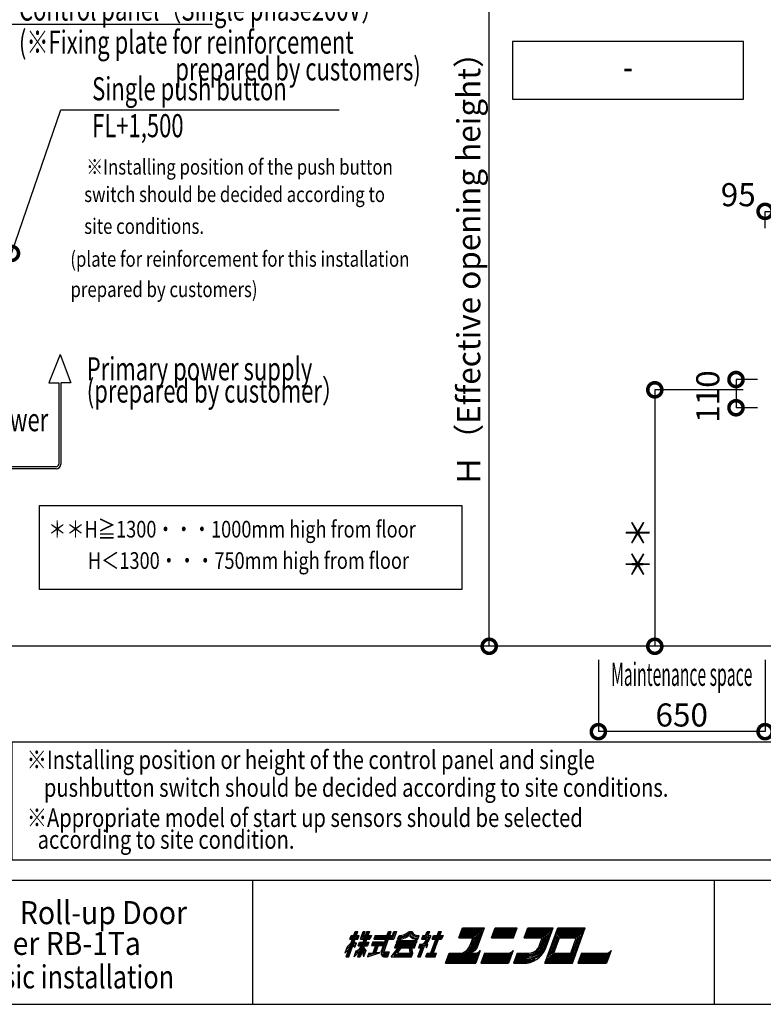
# Model space of a CAD drawing. Units: millimetres. Extents: x 1538 to 125097, y -21475 to 1807.
# Drawn here: x 4789 to 5079, y 658 to 1042 of the extents above; entities that cross this region are included whole.
import ezdxf
from ezdxf.enums import TextEntityAlignment as Align

# ---------------------------------------------------------------- set-up
doc = ezdxf.new("R2010")
doc.units = ezdxf.units.MM
doc.header["$LTSCALE"] = 20
doc.header["$PDMODE"] = 3
doc.header["$PDSIZE"] = 5
doc.linetypes.add('PHANTOM', pattern=[63.5, 31.75, -6.35, 6.35, -6.35, 6.35, -6.35])
for name, color, linetype in [('01扉', 7, 'Continuous'), ('03寸法扉', 4, 'Continuous'), ('05文字', 2, 'Continuous'), ('06用紙枠A', 7, 'Continuous')]:
    doc.layers.add(name, color=color, linetype=linetype)
doc.layers.add('AM_0', color=2, linetype='Continuous', lineweight=25)
doc.styles.get("Standard").update_dxf_attribs({"font": 'romans.shx', "bigfont": 'bigfont.shx'})
doc.styles.add('用紙枠', font='romans.shx', dxfattribs={"bigfont": 'bigfont.shx'})
doc.dimstyles.new('1：10', dxfattribs={"dimtxt": 9, "dimasz": 11, "dimexe": 0, "dimexo": 2, "dimgap": 2, "dimtad": 1, "dimlfac": 10, "dimdsep": 46, "dimtxsty": 'Standard', "dimblk": 'DOTSMALL', "dimcen": 3, "dimclrd": 4, "dimclre": 4, "dimclrt": 4, "dimadec": 0, "dimazin": 0, "dimtfac": 1, "dimtofl": 0, "dimtmove": 2, "dimatfit": 3, "dimldrblk": 'DOTSMALL', "dimfxl": 0, "dimtolj": 1, "dimtzin": 0, "dimlwd": -1, "dimlwe": -1, "dimarcsym": 0})
doc.dimstyles.new('1：10$0', dxfattribs={"dimtxt": 9, "dimasz": 11, "dimexe": 0, "dimexo": 2, "dimgap": 2, "dimtad": 1, "dimlfac": 10, "dimdsep": 46, "dimtxsty": 'Standard', "dimblk": 'DOTSMALL', "dimcen": 3, "dimclrd": 4, "dimclre": 4, "dimclrt": 4, "dimadec": 0, "dimazin": 0, "dimtfac": 1, "dimtofl": 0, "dimtmove": 2, "dimatfit": 3, "dimldrblk": 'DOTSMALL', "dimfxl": 0, "dimtolj": 1, "dimtzin": 0, "dimlwd": -1, "dimlwe": -1, "dimarcsym": 0})

# ---------------------------------------------------------------- blocks, each defined once
blk = doc.blocks.new('_DotSmall')
at = {"color": 0, "linetype": 'ByBlock', "const_width": 0.5}
blk.add_lwpolyline([(-0.0625, 0, 1), (0.0625, 0, 1)], format="xyb", close=True, dxfattribs=at)
blk = doc.blocks.new('*D50')
at = {"layer": '03寸法扉', "color": 4}
for p, q in [((4987.89, 1097.19), (4971.69, 1097.19)), ((4971.69, 797.19), (4971.69, 1097.19)), ((5022.27, 797.19), (4971.69, 797.19))]:
    blk.add_line(p, q, dxfattribs=at)
at = {"layer": 'Defpoints', "color": 0}
for p in [(4971.69, 1097.19), (4989.89, 1097.19), (5024.27, 797.19)]:
    blk.add_point(p, dxfattribs=at)
at = {"layer": '03寸法扉', "color": 4, "xscale": 11, "yscale": 11, "zscale": 11}
for p, rotation in [((4971.69, 1097.19), 90), ((4971.69, 797.19), 270)]:
    blk.add_blockref('_DotSmall', p, dxfattribs=dict(at, rotation=rotation))
at = {"layer": '03寸法扉', "color": 4, "insert": (4963.69, 947.19), "char_height": 9, "attachment_point": 5, "rotation": 90}
blk.add_mtext('\\A1;Ｈ（Effective opening height）', dxfattribs=at)
blk = doc.blocks.new('*D54')
at = {"layer": '03寸法扉', "color": 4}
for p, q in [((5079.24, 960.21), (5079.24, 966.77)), ((5079.24, 966.77), (5088.74, 966.77)), ((5088.74, 960.21), (5088.74, 966.77))]:
    blk.add_line(p, q, dxfattribs=at)
at = {"layer": 'Defpoints', "color": 0}
for p in [(5088.74, 966.77), (5079.24, 958.21), (5088.74, 958.21)]:
    blk.add_point(p, dxfattribs=at)
at = {"layer": '03寸法扉', "color": 4, "xscale": 11, "yscale": 11, "zscale": 11, "rotation": 180}
blk.add_blockref('_DotSmall', (5079.24, 966.77), dxfattribs=at)
at = {"layer": '03寸法扉', "color": 4, "xscale": 11, "yscale": 11, "zscale": 11}
blk.add_blockref('_DotSmall', (5088.74, 966.77), dxfattribs=at)
at = {"layer": '03寸法扉', "color": 4, "insert": (5068.77, 973.27), "char_height": 9, "attachment_point": 5}
blk.add_mtext('\\A1;95', dxfattribs=at)
blk = doc.blocks.new('*D80')
at = {"layer": '03寸法扉', "color": 4}
for p, q in [((5014.24, 791.9), (5014.24, 763.9)), ((5079.24, 791.9), (5079.24, 763.9)), ((5079.24, 763.9), (5014.24, 763.9))]:
    blk.add_line(p, q, dxfattribs=at)
at = {"layer": 'Defpoints', "color": 0}
for p in [(5014.24, 793.9), (5079.24, 793.9), (5014.24, 763.9)]:
    blk.add_point(p, dxfattribs=at)
at = {"layer": '03寸法扉', "color": 4, "xscale": 11, "yscale": 11, "zscale": 11, "rotation": 180}
blk.add_blockref('_DotSmall', (5014.24, 763.9), dxfattribs=at)
at = {"layer": '03寸法扉', "color": 4, "xscale": 11, "yscale": 11, "zscale": 11}
blk.add_blockref('_DotSmall', (5079.24, 763.9), dxfattribs=at)
at = {"layer": '03寸法扉', "color": 4, "insert": (5046.74, 770.4), "char_height": 9, "attachment_point": 5}
blk.add_mtext('\\A1;650', dxfattribs=at)
blk = doc.blocks.new('*D196')
at = {"layer": 'AM_0', "color": 4, "linetype": 'PHANTOM'}
for p, q in [((5076.34, 901.19), (5067.9, 901.19)), ((5067.9, 901.19), (5067.9, 890.19)), ((5076.27, 890.19), (5067.9, 890.19))]:
    blk.add_line(p, q, dxfattribs=at)
at = {"layer": 'Defpoints', "color": 0, "linetype": 'PHANTOM'}
for p in [(5078.34, 901.19), (5067.9, 890.19), (5078.27, 890.19)]:
    blk.add_point(p, dxfattribs=at)
at = {"layer": 'AM_0', "color": 4, "linetype": 'PHANTOM', "xscale": 11, "yscale": 11, "zscale": 11}
for p, rotation in [((5067.9, 901.19), 90), ((5067.9, 890.19), 270)]:
    blk.add_blockref('_DotSmall', p, dxfattribs=dict(at, rotation=rotation))
at = {"layer": 'AM_0', "color": 4, "linetype": 'PHANTOM', "insert": (5056.9, 894.56), "char_height": 9, "attachment_point": 5, "rotation": 90}
blk.add_mtext('\\A1;110', dxfattribs=at)
blk = doc.blocks.new('*D208')
at = {"layer": 'AM_0', "color": 4, "linetype": 'PHANTOM'}
for p, q in [((5070.73, 897.19), (5036.24, 897.19)), ((5036.24, 897.19), (5036.24, 797.19)), ((5067.94, 797.19), (5036.24, 797.19))]:
    blk.add_line(p, q, dxfattribs=at)
at = {"layer": 'Defpoints', "color": 0, "linetype": 'PHANTOM'}
for p in [(5072.73, 897.19), (5036.24, 797.19), (5069.94, 797.19)]:
    blk.add_point(p, dxfattribs=at)
at = {"layer": 'AM_0', "color": 4, "linetype": 'PHANTOM', "xscale": 11, "yscale": 11, "zscale": 11}
for p, rotation in [((5036.24, 897.19), 90), ((5036.24, 797.19), 270)]:
    blk.add_blockref('_DotSmall', p, dxfattribs=dict(at, rotation=rotation))
at = {"layer": 'AM_0', "color": 4, "linetype": 'PHANTOM', "insert": (5029.74, 835.34), "char_height": 9, "attachment_point": 5, "rotation": 90}
blk.add_mtext('\\A1;＊＊', dxfattribs=at)

msp = doc.modelspace()

# ---------------------------------------------------------------- linework, layer by layer
msp.add_line((5330.2588, 797.1941), (4144.4696, 797.1941))
at = {"layer": '01扉', "color": 2}
for p, q in [((4803.8778, 899.915), (4803.8778, 868.1933)), ((4804.6778, 899.915), (4804.6778, 868.1933)), ((4802.8778, 867.1943), (4741.4001, 867.1924)), ((4802.9262, 866.3939), (4741.4001, 866.3924))]:
    msp.add_line(p, q, dxfattribs=at)
for radius in [1.8, 1]:
    msp.add_arc((4802.8778, 868.1933), radius, 270, 0, dxfattribs=at)
at = {"layer": '05文字'}
msp.add_lwpolyline([(4980.7704, 1010.5137), (5070.7704, 1010.5137), (5070.7704, 1033.0137), (4980.7704, 1033.0137)], close=True, dxfattribs=at)
at = {"layer": '06用紙枠A', "color": 3}
for p, q in [((4135.5675, 705.9537), (5337.0352, 705.9537)), ((4879.5397, 657.5892), (4879.5397, 705.9537)), ((5059.5326, 657.5892), (5059.5326, 705.9537)), ((4959.7994, 683.4717), (4961.2269, 687.394)), ((4961.2269, 687.394), (4969.8635, 687.394)), ((4967.029, 679.6058), (4969.8635, 687.394)), ((4972.5469, 683.4717), (4973.9745, 687.394)), ((4973.9745, 687.394), (4982.6109, 687.394)), ((4981.1835, 683.4717), (4982.6109, 687.394)), ((4985.2945, 683.4717), (4986.722, 687.394)), ((4986.722, 687.394), (4996.6632, 687.394)), ((4993.4293, 673.6657), (4998.4264, 687.394)), ((4994.0449, 680.2011), (4996.6632, 687.394)), ((4998.4264, 687.394), (5009.1493, 687.394)), ((5004.1529, 673.6657), (5009.1493, 687.394)), ((4915.9064, 676.1172), (4919.4752, 685.9229)), ((4916.428, 676.1172), (4919.9975, 685.9229)), ((4916.9496, 676.1172), (4920.5191, 685.9229)), ((4917.3614, 682.9814), (4917.8967, 684.4521)), ((4917.5398, 683.4714), (4920.6701, 683.4714)), ((4917.7183, 683.9618), (4920.8485, 683.9618)), ((4917.8967, 684.4521), (4921.027, 684.4521)), ((4919.4752, 685.9229), (4920.5191, 685.9229)), ((4923.9198, 685.9229), (4920.3503, 676.1172)), ((4920.4917, 682.9814), (4921.027, 684.4521)), ((4924.4414, 685.9229), (4920.8719, 676.1172)), ((4924.963, 685.9229), (4921.3942, 676.1172)), ((4921.5355, 682.9814), (4922.6062, 685.9229)), ((4922.0269, 683.4714), (4922.9191, 685.9229)), ((4922.0269, 683.4714), (4925.3844, 683.4714)), ((4922.6062, 685.9229), (4923.3364, 685.9229)), ((4922.6227, 683.9618), (4923.3364, 685.9229)), ((4922.6227, 683.9618), (4925.5628, 683.9618)), ((4922.8011, 684.4521), (4925.7412, 684.4521)), ((4923.9198, 685.9229), (4924.963, 685.9229)), ((4925.7412, 684.4521), (4925.2059, 682.9814)), ((4927.212, 684.4521), (4926.6767, 682.9814)), ((4926.8551, 683.4714), (4934.1781, 683.4714)), ((4927.0336, 683.9618), (4933.8349, 683.9618)), ((4927.212, 684.4521), (4934.0133, 684.4521)), ((4929.5928, 678.0911), (4932.443, 685.9229)), ((4929.7527, 677.0976), (4932.9654, 685.9229)), ((4930.4535, 677.588), (4933.487, 685.9229)), ((4932.443, 685.9229), (4933.487, 685.9229)), ((4933.8349, 683.9618), (4934.5487, 685.9229)), ((4934.1781, 683.4714), (4935.0703, 685.9229)), ((4935.5919, 685.9229), (4934.5212, 682.9814)), ((4934.5487, 685.9229), (4935.5912, 685.9208)), ((4935.9927, 682.9814), (4936.528, 684.4521)), ((4940.4757, 685.9229), (4941.5188, 685.9229)), ((4943.8372, 682.9814), (4944.3725, 684.4521)), ((4945.8433, 684.4521), (4945.308, 682.9814)), ((4945.4864, 683.4714), (4948.1245, 683.4714)), ((4945.6648, 683.9618), (4947.2482, 683.9618)), ((4945.8433, 684.4521), (4946.905, 684.4521)), ((4946.905, 684.4521), (4947.4403, 685.9229)), ((4947.2482, 683.9618), (4947.9626, 685.9229)), ((4947.2482, 683.9618), (4948.3236, 683.9618)), ((4947.4403, 685.9229), (4948.4841, 685.9229)), ((4947.9489, 684.4521), (4948.4841, 685.9229)), ((4947.9489, 684.4521), (4948.9921, 684.4521)), ((4951.8753, 685.9229), (4948.8417, 677.588)), ((4952.3968, 685.9229), (4949.3634, 677.588)), ((4949.5006, 682.9814), (4950.036, 684.4521)), ((4949.6791, 683.4714), (4953.3309, 683.4714)), ((4949.8575, 683.9618), (4953.5094, 683.9618)), ((4952.9192, 685.9229), (4949.885, 677.588)), ((4950.036, 684.4521), (4953.6878, 684.4521)), ((4951.8753, 685.9229), (4952.9192, 685.9229)), ((4953.6878, 684.4521), (4953.1525, 682.9814)), ((4959.7994, 683.4717), (4965.305, 683.4717)), ((4959.9779, 683.9618), (4966.0057, 683.9618)), ((4960.1563, 684.4521), (4966.7058, 684.4521)), ((4960.3347, 684.9425), (4967.4058, 684.9425)), ((4960.5132, 685.4329), (4968.1058, 685.4329)), ((4960.6916, 685.9229), (4968.2843, 685.9229)), ((4960.8701, 686.4133), (4968.985, 686.4133)), ((4961.0485, 686.9036), (4969.685, 686.9036)), ((4964.3558, 680.8627), (4965.305, 683.4717)), ((4964.8163, 680.6949), (4966.0057, 683.9618)), ((4965.2769, 680.5271), (4966.7058, 684.4521)), ((4965.4416, 678.1117), (4968.2843, 685.9229)), ((4965.6468, 680.1088), (4967.4058, 684.9425)), ((4965.6468, 680.1088), (4967.088, 684.0692)), ((4966.1348, 678.5821), (4968.985, 686.4133)), ((4972.5469, 683.4717), (4981.1835, 683.4717)), ((4972.7254, 683.9618), (4981.3619, 683.9618)), ((4972.9038, 684.4521), (4981.5403, 684.4521)), ((4973.0823, 684.9425), (4981.7188, 684.9425)), ((4973.2607, 685.4329), (4981.8972, 685.4329)), ((4973.4391, 685.9229), (4982.0757, 685.9229)), ((4973.6176, 686.4133), (4982.2541, 686.4133)), ((4973.796, 686.9036), (4982.4326, 686.9036)), ((4985.2945, 683.4717), (4992.3655, 683.4717)), ((4985.4729, 683.9618), (4993.0656, 683.9618)), ((4985.6514, 684.4521), (4993.7663, 684.4521)), ((4985.8298, 684.9425), (4994.4663, 684.9425)), ((4986.0082, 685.4329), (4995.1664, 685.4329)), ((4986.1866, 685.9229), (4995.8671, 685.9229)), ((4986.3651, 686.4133), (4996.3063, 686.4133)), ((4986.5436, 686.9036), (4996.4848, 686.9036)), ((4991.4733, 681.0199), (4992.3655, 683.4717)), ((4991.9421, 680.8751), (4993.0656, 683.9618)), ((4992.4108, 680.7286), (4993.7663, 684.4521)), ((4992.8789, 680.5817), (4994.4663, 684.9425)), ((4993.347, 680.4338), (4995.1664, 685.4329)), ((4993.8143, 680.2852), (4995.8671, 685.9229)), ((4994.8438, 676.1172), (4998.0557, 684.9425)), ((4995.5438, 676.6076), (4998.3989, 684.4521)), ((4996.2439, 677.0976), (4998.742, 683.9618)), ((4996.9439, 677.588), (4999.0859, 683.4717)), ((4997.7126, 685.4329), (5008.4362, 685.4329)), ((4997.891, 685.9229), (5008.6146, 685.9229)), ((4998.0557, 684.9425), (5007.997, 684.9425)), ((4998.0695, 686.4133), (5008.7931, 686.4133)), ((4998.2479, 686.9036), (5008.9708, 686.9036)), ((4998.3989, 684.4521), (5007.0354, 684.4521)), ((4998.742, 683.9618), (5006.3354, 683.9618)), ((4999.0859, 683.4717), (5005.6354, 683.4717)), ((5003.4934, 677.588), (5005.6354, 683.4717)), ((5003.8372, 677.0976), (5006.3354, 683.9618)), ((5004.1804, 676.6076), (5007.0354, 684.4521)), ((5004.5235, 676.1172), (5007.7355, 684.9425)), ((4916.2942, 680.0491), (4915.3985, 677.588)), ((4917.8267, 680.7519), (4915.8838, 678.9212)), ((4917.8823, 681.5456), (4916.2942, 680.0491)), ((4917.3614, 682.9814), (4920.4917, 682.9814)), ((4918.5563, 680.5299), (4919.3524, 679.8518)), ((4918.7347, 681.0213), (4919.5315, 680.3432)), ((4918.9193, 681.5278), (4919.7628, 680.978)), ((4919.0916, 682.0006), (4919.9351, 681.4509)), ((4919.3524, 679.8518), (4919.9351, 681.4509)), ((4919.4684, 677.3028), (4921.6296, 679.6308)), ((4920.5713, 680.3336), (4921.1073, 681.8047)), ((4920.5713, 680.3336), (4924.2423, 680.3336)), ((4920.7497, 680.824), (4924.4208, 680.824)), ((4920.9288, 681.3143), (4924.5992, 681.3143)), ((4921.1073, 681.8047), (4924.7777, 681.8047)), ((4921.5355, 682.9814), (4925.2059, 682.9814)), ((4922.6789, 679.6885), (4923.5787, 678.5101)), ((4924.7777, 681.8047), (4924.2423, 680.3336)), ((4926.3198, 682.0006), (4925.7845, 680.5299)), ((4925.7845, 680.5299), (4929.9586, 680.5299)), ((4925.9629, 681.0202), (4930.1371, 681.0202)), ((4926.1414, 681.5103), (4930.3155, 681.5103)), ((4927.35, 680.5299), (4926.2745, 677.575)), ((4926.3198, 682.0006), (4930.494, 682.0006)), ((4926.6767, 682.9814), (4934.5212, 682.9814)), ((4927.8716, 680.5299), (4926.8071, 677.6041)), ((4928.3932, 680.5299), (4927.3458, 677.6515)), ((4929.9586, 680.5299), (4930.494, 682.0006)), ((4933.4938, 676.1172), (4936.1608, 679.5491)), ((4934.4958, 676.6076), (4936.7819, 679.5491)), ((4935.2782, 681.0202), (4934.7429, 679.5491)), ((4934.7429, 679.5491), (4942.5881, 679.5491)), ((4934.9213, 680.0395), (4942.7666, 680.0395)), ((4935.0998, 680.5299), (4942.945, 680.5299)), ((4935.2782, 681.0202), (4943.1234, 681.0202)), ((4935.8142, 682.491), (4935.4573, 681.5106)), ((4935.4573, 681.5106), (4943.3019, 681.5106)), ((4935.6358, 682.0006), (4943.4803, 682.0006)), ((4935.8142, 682.491), (4943.6588, 682.491)), ((4935.8787, 677.588), (4937.4023, 679.5491)), ((4940.8826, 677.588), (4940.5937, 679.5491)), ((4941.3678, 677.6597), (4941.0892, 679.5491)), ((4941.8737, 677.588), (4941.5882, 679.5268)), ((4942.5881, 679.5491), (4943.1234, 681.0202)), ((4943.3019, 681.5106), (4943.6588, 682.491)), ((4943.8715, 676.1172), (4945.1206, 679.5491)), ((4944.5942, 681.0202), (4944.0589, 679.5491)), ((4944.0589, 679.5491), (4945.1206, 679.5491)), ((4944.2373, 680.0395), (4945.8206, 680.0395)), ((4944.3931, 676.1172), (4945.8206, 680.0395)), ((4944.4158, 680.5299), (4946.5214, 680.5299)), ((4944.9154, 676.1172), (4946.6998, 681.0202)), ((4945.308, 682.9814), (4947.2111, 682.9814)), ((4946.6998, 681.0202), (4947.2331, 679.6188)), ((4947.6153, 680.8144), (4946.8638, 681.2776)), ((4946.8638, 681.2776), (4947.3614, 679.9712)), ((4947.2331, 679.6188), (4947.7437, 681.023)), ((4947.7437, 681.023), (4947.3038, 681.2941)), ((4949.5006, 682.9814), (4953.1525, 682.9814)), ((4965.795, 680.5162), (4964.8184, 677.834)), ((4916.9867, 679.0849), (4915.3985, 677.588)), ((4915.9064, 676.1172), (4916.9496, 676.1172)), ((4919.0367, 676.1172), (4921.2116, 678.46)), ((4919.0367, 676.1172), (4919.8726, 678.413)), ((4920.3503, 676.1172), (4921.3942, 676.1172)), ((4922.1676, 678.2434), (4922.7078, 676.1172)), ((4922.3083, 678.6288), (4923.0619, 677.0908)), ((4922.4902, 679.1281), (4923.379, 677.9627)), ((4923.5787, 678.5101), (4922.7078, 676.1172)), ((4924.1785, 676.1172), (4928.9093, 677.6467)), ((4924.7138, 677.588), (4924.1785, 676.1172)), ((4924.3913, 676.7013), (4927.3225, 677.6491)), ((4924.6033, 677.2853), (4925.464, 677.5633)), ((4928.9093, 677.6467), (4929.0047, 677.9099)), ((4929.7527, 677.0976), (4932.3799, 677.0976)), ((4929.8783, 676.6076), (4932.2015, 676.6076)), ((4930.4535, 677.588), (4932.5584, 677.588)), ((4930.6319, 678.0784), (4932.7368, 678.0784)), ((4930.9751, 676.1172), (4932.0231, 676.1172)), ((4932.7368, 678.0784), (4932.0231, 676.1172)), ((4932.0231, 676.1172), (4932.4245, 677.2195)), ((4933.4938, 676.1172), (4941.339, 676.1172)), ((4934.4958, 676.6076), (4941.5175, 676.6076)), ((4934.8767, 677.0976), (4941.6959, 677.0976)), ((4935.8787, 677.588), (4941.8737, 677.588)), ((4941.339, 676.1172), (4941.8737, 677.588)), ((4943.8715, 676.1172), (4944.9154, 676.1172)), ((4947.0018, 676.1172), (4947.5371, 677.588)), ((4947.0018, 676.1172), (4950.6543, 676.1172)), ((4947.1802, 676.6076), (4950.8328, 676.6076)), ((4947.3587, 677.0976), (4951.0112, 677.0976)), ((4947.5371, 677.588), (4951.1896, 677.588)), ((4950.6543, 676.1172), (4951.1896, 677.588)), ((4954.6644, 673.6657), (4956.0926, 677.588)), ((4955.5573, 676.1172), (4967.324, 676.1172)), ((4955.7358, 676.6076), (4967.5026, 676.6076)), ((4955.9142, 677.0976), (4967.681, 677.0976)), ((4956.0926, 677.588), (4967.8594, 677.588)), ((4968.2163, 678.5687), (4966.4319, 673.6657)), ((4969.8841, 677.588), (4968.4558, 673.6657)), ((4969.348, 676.1172), (4980.0717, 676.1172)), ((4969.5265, 676.6076), (4980.2501, 676.6076)), ((4969.7049, 677.0976), (4980.4285, 677.0976)), ((4969.8841, 677.588), (4980.607, 677.588)), ((4980.9639, 678.5687), (4979.1795, 673.6657)), ((4982.6315, 677.588), (4981.2041, 673.6657)), ((4982.0963, 676.1172), (4986.2032, 676.1172)), ((4982.2747, 676.6076), (4986.3061, 676.6076)), ((4982.4532, 677.0976), (4986.3061, 677.0976)), ((4982.6315, 677.588), (4986.3061, 677.588)), ((4994.8438, 676.1172), (5004.5235, 676.1172)), ((4995.5438, 676.6076), (5004.1804, 676.6076)), ((4996.2439, 677.0976), (5003.8372, 677.0976)), ((4996.9439, 677.588), (5003.4934, 677.588)), ((5007.6044, 677.588), (5006.1769, 673.6657)), ((5007.0691, 676.1172), (5018.3149, 676.1172)), ((5007.2475, 676.6076), (5018.4934, 676.6076)), ((5007.4259, 677.0976), (5018.6718, 677.0976)), ((5007.6044, 677.588), (5018.8502, 677.588)), ((5019.2072, 678.5687), (5017.422, 673.6657)), ((4954.6644, 673.6657), (4966.4319, 673.6657)), ((4954.8436, 674.1561), (4966.6104, 674.1561)), ((4955.022, 674.6465), (4966.7888, 674.6465)), ((4955.2004, 675.1365), (4966.9672, 675.1365)), ((4955.3789, 675.6269), (4967.1457, 675.6269)), ((4968.4558, 673.6657), (4979.1795, 673.6657)), ((4968.6343, 674.1561), (4979.3579, 674.1561)), ((4968.8127, 674.6465), (4979.5363, 674.6465)), ((4968.9912, 675.1365), (4979.7148, 675.1365)), ((4969.1696, 675.6269), (4979.8932, 675.6269)), ((4981.2041, 673.6657), (4986.3727, 673.6657)), ((4981.3825, 674.1561), (4988.3184, 674.1561)), ((4981.5609, 674.6465), (4989.4226, 674.6465)), ((4981.7394, 675.1365), (4986.1421, 675.1365)), ((4981.9178, 675.6269), (4986.1716, 675.6269)), ((4993.4293, 673.6657), (5004.1529, 673.6657)), ((4993.6078, 674.1561), (5004.3314, 674.1561)), ((4993.7862, 674.6465), (5004.5098, 674.6465)), ((4993.9646, 675.1365), (5004.6883, 675.1365)), ((4994.1431, 675.6269), (5004.8667, 675.6269)), ((5006.1769, 673.6657), (5017.422, 673.6657)), ((5006.3553, 674.1561), (5017.6012, 674.1561)), ((5006.5337, 674.6465), (5017.7796, 674.6465)), ((5006.7122, 675.1365), (5017.9581, 675.1365)), ((5006.8906, 675.6269), (5018.1365, 675.6269)), ((4135.5675, 657.5892), (5337.0352, 657.5892))]:
    msp.add_line(p, q, dxfattribs=at)
at = {"layer": '06用紙枠A', "color": 2}
msp.add_lwpolyline([(4785.6657, 759.9402), (5086.207, 759.9402), (5085.9333, 713.7633), (4785.6657, 713.7633)], close=True, dxfattribs=at)
at = {"layer": '06用紙枠A', "color": 3}
for centre, radius, start, end in [((4936.2439, 689.7436), 6.7671, 267.87213, 308.56016), ((4936.2439, 689.7436), 6.2768, 269.3215, 313.86773), ((4936.5733, 690.363), 6.4014, 268.00747, 314.3076), ((4936.5733, 690.363), 5.9111, 269.55894, 311.31074), ((4943.3286, 686.4236), 3.4795, 214.51039, 278.39636), ((4943.3286, 686.4236), 2.9892, 203.77302, 283.61279), ((4943.8907, 687.0213), 3.1042, 203.52551, 275.39555), ((4943.8907, 687.0213), 2.6139, 204.84466, 280.61842), ((4941.3479, 686.5083), 7.4255, 314.29254, 339.94531), ((4941.3479, 686.5083), 7.9158, 335.53399, 344.94487), ((4918.6585, 681.7), 3.5042, 290.27029, 337.04904), ((4944.9146, 683.319), 2.5662, 262.05941, 351.63537), ((4944.9146, 683.319), 2.321, 262.05941, 351.63537), ((4941.3479, 686.5083), 7.9158, 318.80015, 335.53399), ((4958.6306, 683.1296), 6.1554, 295.80776, 339.95883), ((4958.6306, 683.1296), 6.6457, 303.50476, 339.95883), ((4958.6306, 683.1296), 7.136, 309.05436, 339.95883), ((4963.3854, 681.8864), 4.2982, 270.15644, 327.95442), ((4958.6306, 683.1296), 7.6263, 313.3957, 339.95883), ((4986.9938, 682.1581), 7.0731, 261.43505, 345.74455), ((4986.9938, 682.1581), 6.5828, 261.43505, 345.74455), ((4986.9938, 682.1581), 6.0925, 261.43505, 345.74455), ((4986.9938, 682.1581), 5.6022, 261.43505, 345.74455), ((4986.9938, 682.1581), 5.1119, 261.43505, 345.74455), ((4986.9938, 682.1581), 4.6216, 261.43505, 345.74455), ((4985.0611, 682.9773), 9.4033, 278.0184, 342.89927), ((4925.6328, 694.0993), 16.5366, 266.81359, 281.7662), ((4930.9751, 677.588), 1.4709, 159.99983, 270), ((4966.364, 679.8165), 2.2335, 273.95913, 326.04032), ((4966.364, 679.8165), 2.4787, 273.95913, 310.98301), ((4979.1115, 679.8161), 2.2335, 273.95913, 326.04032), ((4979.1115, 679.8161), 2.4787, 273.95913, 310.98269), ((5017.3541, 679.8161), 2.2335, 273.95913, 326.04032), ((4985.0611, 682.9773), 8.913, 290.82353, 301.08438)]:
    msp.add_arc(centre, radius, start, end, dxfattribs=at)
at = {"layer": 'AM_0', "linetype": 'PHANTOM'}
for p, q in [((4804.4293, 910.9103), (4800.0298, 899.915)), ((4804.4293, 910.9103), (4808.5257, 899.915)), ((4800.0298, 899.915), (4803.8778, 899.915)), ((4808.5257, 899.915), (4804.6778, 899.915))]:
    msp.add_line(p, q, dxfattribs=at)
msp.add_lwpolyline([(4796.3744, 852.1245), (4960.9826, 852.1245), (4960.9826, 819.2929), (4796.3744, 819.2929)], close=True, dxfattribs=at)

# ---------------------------------------------------------------- texts
at = {"layer": '03寸法扉', "width": 0.5}
msp.add_text('Maintenance space', height=9, dxfattribs=at).set_placement((5046.7461, 786.254), align=Align.MIDDLE_CENTER)
at = {"layer": '05文字', "width": 0.7}
for s, p in [('Control panel（Single phase200V）', (4788.3814, 1045.642)), ('(※Fixing plate for reinforcement', (4788.3814, 1032.755)), ('prepared by customers)', (4849.3254, 1022.3051)), ('Primary power supply', (4814.7928, 905.393))]:
    msp.add_text(s, height=9, dxfattribs=at).set_placement(p, align=Align.MIDDLE_LEFT)
at = {"layer": '05文字', "width": 0.8}
msp.add_text('-', height=10.5, dxfattribs=at).set_placement((5025.7704, 1021.7637), align=Align.MIDDLE)
at = {"layer": '05文字', "width": 0.7}
for s, p in [('Single push button', (4816.8922, 1007.2636)), ('FL+1,500', (4816.8922, 992.8636)), ('(prepared by customer）', (4814.7928, 889.393))]:
    msp.add_text(s, height=9, dxfattribs=at).set_placement(p, align=Align.BOTTOM_LEFT)
at = {"layer": '05文字', "color": 7, "width": 0.7}
msp.add_text('of power', height=9, dxfattribs=at).set_placement((4764.3389, 885.5296), align=Align.MIDDLE_LEFT)
at = {"layer": '06用紙枠A', "color": 6, "linetype": 'Continuous', "width": 0.8}
for s, height, p in [('※Installing position of the push button ', 6, (4814.6131, 984.1022)), ('switch should be decided according to ', 6, (4813.8189, 973.4057)), ('site conditions.', 6, (4813.8189, 960.9986)), ('(plate for reinforcement for this installation', 6, (4808.3838, 948.1845)), ('prepared by customers)', 6, (4808.4456, 936.3463)), ('＊＊H≧1300・・・1000mm high from floor', 6.5, (4799.7635, 842.8429)), ('H＜1300・・・750mm high from floor', 6.5, (4815.2515, 830.6142)), ('※Installing position or height of the control panel and single', 7.2, (4791.3637, 752.9402)), ('pushbutton switch should be decided according to site conditions.', 7.2, (4798.0747, 742.0934)), ('※Appropriate model of start up sensors should be selected', 7.2, (4791.4485, 730.3388)), ('according to site condition.', 7.2, (4795.65, 721.8354))]:
    msp.add_text(s, height=height, dxfattribs=at).set_placement(p, align=Align.MIDDLE_LEFT)
at = {"layer": '06用紙枠A', "color": 7, "linetype": 'Continuous', "style": '用紙枠'}
for s, width, p in [('High-speed Roll-up Door', 0.9, (4790.5904, 692.1713)), ('Smoother RB-1Ta', 0.9, (4790.3548, 680.1778)), ('Image of basic installation', 0.8, (4788.7685, 667.1262))]:
    msp.add_text(s, height=9, rotation=359.9996, dxfattribs=dict(at, width=width)).set_placement(p, align=Align.MIDDLE)

# ---------------------------------------------------------------- dimensions: what is measured, and where the dimension line sits
at = {"layer": '03寸法扉'}
dim = msp.add_linear_dim(base=(4971.6891, 1097.1941), p1=(5024.267, 797.1941), p2=(4989.8891, 1097.1941), angle=90, text='Ｈ（Effective opening height）', dimstyle='1：10', dxfattribs=at)
dim.commit()
dim.dimension.update_dxf_attribs({"geometry": '*D50', "text_midpoint": (4963.6891, 947.1941)})
dim = msp.add_linear_dim(base=(5088.7424, 966.7724), p1=(5079.2424, 958.2126), p2=(5088.7424, 958.2126), dimstyle='1：10', dxfattribs=at)
dim.commit()
dim.dimension.update_dxf_attribs({"geometry": '*D54', "text_midpoint": (5068.7659, 973.2724), "dimtype": 160})
dim = msp.add_linear_dim(base=(5014.2424, 763.898), p1=(5079.2424, 793.898), p2=(5014.2424, 793.898), dimstyle='1：10', override={"dimtmove": 1}, dxfattribs=at)
dim.commit()
dim.dimension.update_dxf_attribs({"geometry": '*D80', "text_midpoint": (5046.7424, 770.398)})
at = {"layer": 'AM_0', "linetype": 'PHANTOM'}
dim = msp.add_linear_dim(base=(5067.9014, 890.1941), p1=(5078.3411, 901.1941), p2=(5078.2714, 890.1941), angle=90, dimstyle='1：10$0', override={"dimarcsym": 1}, dxfattribs=at)
dim.commit()
dim.dimension.update_dxf_attribs({"geometry": '*D196', "text_midpoint": (5056.9014, 894.5568), "dimtype": 160})
dim = msp.add_linear_dim(base=(5036.2429, 797.1941), p1=(5072.7325, 897.1941), p2=(5069.9365, 797.1941), angle=90, text='＊＊', dimstyle='1：10$0', override={"dimarcsym": 1}, dxfattribs=at)
dim.commit()
dim.dimension.update_dxf_attribs({"geometry": '*D208', "text_midpoint": (5029.7429, 835.3352), "dimtype": 160})

# ---------------------------------------------------------------- leaders
at = {"layer": '05文字'}
for points in [[(4744.9823, 925.839), (4781.5904, 1039.75), (4863.7807, 1039.75)], [(4785.4542, 950.3941), (4804.6438, 1006.3715), (4913.1368, 1006.3715)]]:
    msp.add_leader(points, dimstyle='1：10', override={"dimclrd": 256}, dxfattribs=at)

doc.saveas('drawing.dxf')
